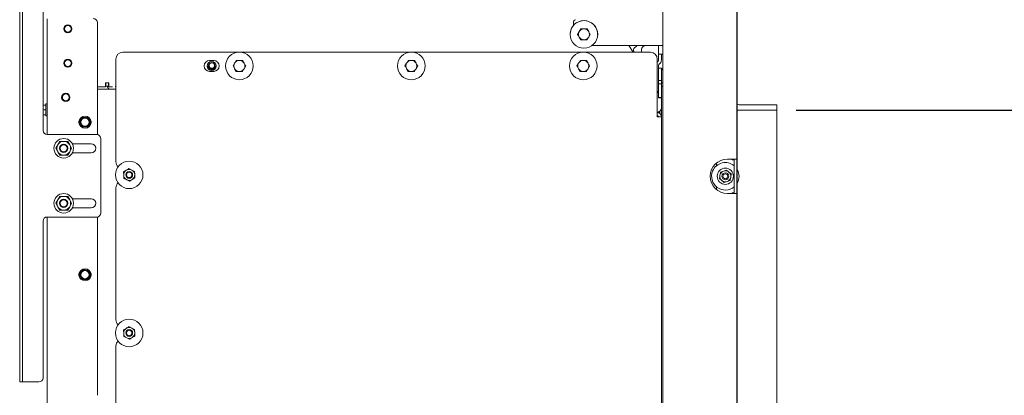
# Paper-space layout 'boven en zijaanzicht' of a CAD drawing. Units: millimetres. Extents: x 228 to 2864, y 92 to 4048.
# Drawn here: x 1739 to 2454, y 1337 to 1610 of the extents above; entities that cross this region are included whole.
import ezdxf

# ---------------------------------------------------------------- set-up
doc = ezdxf.new("R2010")
doc.units = ezdxf.units.MM
doc.layers.add('DIM', color=10, linetype='Continuous')
doc.styles.add('SLDTEXTSTYLE4', font='TXT', dxfattribs={"width": 0.75})
doc.dimstyles.new('SLDDIMSTYLE2', dxfattribs={"dimtxt": 42, "dimasz": 28, "dimexe": 0, "dimexo": 0.0625, "dimgap": 10.5, "dimtad": 1, "dimdec": 0, "dimlfac": 0.7, "dimrnd": 1e-09, "dimzin": 12, "dimdsep": 46, "dimtxsty": 'SLDTEXTSTYLE4', "dimsah": 1, "dimcen": 0.09, "dimadec": 0, "dimazin": 3, "dimtfac": 1, "dimtofl": 0, "dimtmove": 0, "dimatfit": 3, "dimfxl": 0, "dimfrac": 2, "dimtolj": 1, "dimtzin": 12, "dimarcsym": 0})

# ---------------------------------------------------------------- blocks, each defined once
blk = doc.blocks.new('_D_36')
at = {"layer": 'DIM', "color": 1, "ltscale": 196}
for p, q in [((1979.75, 1979.2), (2736.75, 1979.2)), ((2722.75, 814.4), (2722.75, 1979.2)), ((2218.52, 814.4), (2736.75, 814.4))]:
    blk.add_line(p, q, dxfattribs=at)
for points in [[(2722.75, 1979.2), (2719.25, 1951.2), (2726.25, 1951.2)], [(2722.75, 814.4), (2726.25, 842.4), (2719.25, 842.4)]]:
    blk.add_solid(points, dxfattribs=at)
at = {"layer": 'DIM', "color": 1, "ltscale": 196, "insert": (2668.61, 1281.87), "char_height": 42, "attachment_point": 1, "rotation": 90, "style": 'SLDTEXTSTYLE4'}
blk.add_mtext('1140 - 1500', dxfattribs=at)
blk = doc.blocks.new('_D_37')
at = {"layer": 'DIM', "color": 1, "ltscale": 196}
for p, q in [((2303.02, 1543.95), (2632.79, 1543.95)), ((2618.79, 1543.95), (2618.79, 993.95)), ((2303.02, 993.95), (2632.79, 993.95))]:
    blk.add_line(p, q, dxfattribs=at)
for points in [[(2618.79, 1543.95), (2615.29, 1515.95), (2622.29, 1515.95)], [(2618.79, 993.95), (2622.29, 1021.95), (2615.29, 1021.95)]]:
    blk.add_solid(points, dxfattribs=at)
at = {"layer": 'DIM', "color": 1, "ltscale": 196, "insert": (2564.65, 1226.73), "char_height": 42, "attachment_point": 1, "rotation": 90, "style": 'SLDTEXTSTYLE4'}
blk.add_mtext('550', dxfattribs=at)
blk = doc.blocks.new('_D_41')
at = {"layer": 'DIM', "color": 1, "ltscale": 196}
for p, q in [((1738.62, 1652.32), (1738.62, 2169.33)), ((2260.02, 1043.45), (2260.02, 2169.33)), ((1738.62, 2155.33), (2260.02, 2155.33))]:
    blk.add_line(p, q, dxfattribs=at)
for points in [[(1738.62, 2155.33), (1766.62, 2151.83), (1766.62, 2158.83)], [(2260.02, 2155.33), (2232.02, 2158.83), (2232.02, 2151.83)]]:
    blk.add_solid(points, dxfattribs=at)
at = {"layer": 'DIM', "color": 1, "ltscale": 196, "insert": (1949.27, 2209.47), "char_height": 42, "attachment_point": 1, "style": 'SLDTEXTSTYLE4'}
blk.add_mtext('520', dxfattribs=at)

psp = doc.layouts.new('boven en zijaanzicht')

# ---------------------------------------------------------------- linework, layer by layer
at = {"linetype": 'Continuous', "lineweight": 15, "ltscale": 14}
for p, q in [((2206.02, 1646.1), (2206.02, 931.45)), ((2260.02, 1648.1), (2260.02, 1508.45)), ((1738.62, 1643.32), (1738.62, 1349.32)), ((1740.62, 1643.32), (1740.62, 1349.32)), ((1755.62, 1643.32), (1755.62, 1529.32)), ((1758.62, 1526.32), (1758.62, 1610.42)), ((1795.12, 1526.28), (1795.12, 1607.72)), ((2141.07, 1605.63), (2141.07, 1607.59)), ((2144.11, 1599.19), (2146.42, 1603.19)), ((2146.42, 1603.19), (2151.04, 1603.19)), ((2146.42, 1603.19), (2146.42, 1603.19)), ((2151.04, 1603.19), (2153.35, 1599.19)), ((2151.04, 1603.19), (2152.19, 1601.19)), ((2151.04, 1603.19), (2151.04, 1603.19)), ((2138.75, 1599.88), (2138.75, 1599.88)), ((2144.11, 1599.19), (2145.26, 1601.19)), ((2144.11, 1599.19), (2144.11, 1599.19)), ((2146.42, 1595.19), (2145.26, 1597.19)), ((2153.35, 1599.19), (2152.19, 1597.19)), ((2153.35, 1599.19), (2153.35, 1599.19)), ((2158.7, 1598.5), (2158.7, 1598.5)), ((2206.02, 1591.2), (2154.73, 1591.2)), ((2184.42, 1586.22), (2181.32, 1591.2)), ((2184.42, 1586.22), (2181.32, 1591.2)), ((2185.1, 1588.81), (2187.42, 1591.2)), ((2191.24, 1589.85), (2192.85, 1591.2)), ((2203.02, 1584.7), (2203.02, 1591.2)), ((2197.02, 1586.22), (1813.52, 1586.22)), ((2184.83, 1587.98), (2185.07, 1586.22)), ((2190.52, 1586.22), (2190.52, 1588.32)), ((2206.02, 1584.7), (2203.02, 1584.7)), ((2203.02, 1581.7), (2203.02, 1584.7)), ((2203.02, 1580.43), (2203.02, 1581.7)), ((2205.02, 1584.7), (2205.02, 1581.7)), ((2205.02, 1580.43), (2205.02, 1581.7)), ((1808.52, 1581.22), (1808.52, 1506.45)), ((1879.67, 1580.22), (1876.67, 1580.22)), ((1893.66, 1576.19), (1894.81, 1578.19)), ((1900.59, 1580.19), (1901.74, 1578.19)), ((1902.9, 1576.19), (1901.74, 1574.19)), ((2018.66, 1576.19), (2019.81, 1578.19)), ((2025.59, 1580.19), (2026.74, 1578.19)), ((2027.9, 1576.19), (2026.74, 1574.19)), ((2143.66, 1576.19), (2144.81, 1578.19)), ((2150.59, 1580.19), (2151.74, 1578.19)), ((2152.9, 1576.19), (2151.74, 1574.19)), ((2202.02, 1539.22), (2202.02, 1581.22)), ((2202.02, 1579.02), (2202.73, 1579.73)), ((2203.02, 1574.7), (2203.02, 1576.78)), ((2203.15, 1574.7), (2203.02, 1574.99)), ((2203.02, 1574.7), (2205.02, 1574.7)), ((2203.02, 1565.7), (2203.02, 1574.7)), ((2203.32, 1577.49), (2204.15, 1578.31)), ((2205.02, 1574.7), (2205.02, 1565.7)), ((2206.02, 1575.46), (2205.72, 1573.45)), ((1876.67, 1572.22), (1879.67, 1572.22)), ((1895.97, 1572.19), (1894.81, 1574.19)), ((2020.97, 1572.19), (2019.81, 1574.19)), ((2145.97, 1572.19), (2144.81, 1574.19)), ((2205.96, 1573.45), (2205.02, 1573.45)), ((2205.96, 1573.45), (2205.96, 1563.95)), ((1795.12, 1560.97), (1801.03, 1560.99)), ((1803.52, 1564), (1801.02, 1563.99)), ((1801.25, 1563.03), (1801.02, 1563.03)), ((1801.02, 1563), (1801.02, 1562.99)), ((1801.02, 1563), (1801.03, 1561)), ((1801.02, 1563), (1801.02, 1563)), ((1801.03, 1560.99), (1801.03, 1561)), ((1801.25, 1563.4), (1801.25, 1563.99)), ((1801.25, 1561.4), (1801.25, 1563.4)), ((1803.25, 1561.4), (1801.25, 1561.4)), ((1802.75, 1561.2), (1803.53, 1561.2)), ((1803.17, 1561.4), (1803.53, 1561.29)), ((1803.25, 1563.4), (1803.25, 1564)), ((1803.25, 1561.4), (1803.25, 1563.4)), ((1803.53, 1561), (1806, 1561.01)), ((1808.12, 1561.2), (1808.52, 1561.2)), ((2205.02, 1565.7), (2203.02, 1565.7)), ((2203.02, 1565.7), (2203.02, 1563.27)), ((2203.02, 1563.27), (2203.02, 1553.27)), ((2203.02, 1563.27), (2205.02, 1563.27)), ((2205.02, 1565.7), (2205.02, 1563.27)), ((2205.02, 1563.95), (2205.96, 1563.95)), ((2205.02, 1563.27), (2205.02, 1553.27)), ((2205.52, 1561.22), (2206.02, 1561.22)), ((1808.52, 1559.2), (1795.12, 1559.2)), ((2202.82, 1556.61), (2202.02, 1557.9)), ((2202.82, 1556.62), (2202.02, 1557.9)), ((2202.82, 1556.62), (2202.82, 1556.61)), ((2202.82, 1553.07), (2202.82, 1556.62)), ((2202.82, 1553.07), (2202.82, 1556.61)), ((2205.02, 1553.07), (2202.82, 1553.07)), ((2202.82, 1553.07), (2202.82, 1553.07)), ((2205.02, 1553.07), (2202.82, 1553.07)), ((2203.02, 1553.27), (2205.02, 1553.27)), ((2203.02, 1553.27), (2203.02, 1553.07)), ((2205.02, 1553.27), (2205.02, 1545.7)), ((2205.02, 1545.7), (2205.02, 1553.07)), ((2205.02, 1553.07), (2205.02, 1553.07)), ((2205.02, 1545.7), (2205.02, 1553.07)), ((1757.62, 1547.7), (1755.62, 1547.7)), ((1758.62, 1548.6), (1757.62, 1548.6)), ((1758.62, 1548.6), (1757.62, 1548.6)), ((1757.62, 1539.8), (1757.62, 1548.6)), ((2261.52, 1547.95), (2289.02, 1547.95)), ((2289.02, 1547.95), (2289.02, 1543.95)), ((1757.62, 1544.2), (1755.62, 1544.2)), ((1757.62, 1540.7), (1755.62, 1540.7)), ((1757.62, 1539.8), (1758.62, 1539.8)), ((1757.62, 1539.8), (1758.62, 1539.8)), ((1784.3, 1538.93), (1783.19, 1537.24)), ((1786.32, 1538.82), (1784.3, 1538.93)), ((1788.33, 1538.7), (1786.32, 1538.82)), ((1789.24, 1536.9), (1788.33, 1538.7)), ((2202.02, 1542.7), (2202.02, 1542.7)), ((2202.02, 1539.22), (2205.02, 1539.22)), ((2204.02, 1542.7), (2202.1, 1542.7)), ((2204.02, 1543.46), (2204.02, 1541.46)), ((2205.02, 1545.7), (2205.02, 1539.22)), ((2205.02, 1545.49), (2205.02, 1545.7)), ((2205.02, 1545.49), (2205.02, 1545.49)), ((2205.02, 1539.22), (2205.02, 1055.62)), ((2260.02, 1543.95), (2289.02, 1543.95)), ((2260.82, 1543.99), (2260.82, 1543.95)), ((2261.52, 1543.95), (2289.02, 1543.95)), ((2289.02, 1543.95), (2289.02, 993.95)), ((1782.08, 1535.55), (1782.99, 1533.75)), ((1782.99, 1533.75), (1783.9, 1531.94)), ((1783.9, 1531.94), (1785.92, 1531.83)), ((1785.92, 1531.83), (1787.94, 1531.71)), ((1789.05, 1533.4), (1790.15, 1535.09)), ((1790.15, 1535.09), (1789.24, 1536.9)), ((1758.62, 1526.32), (1794.62, 1526.32)), ((1766.29, 1518.82), (1764.85, 1516.32)), ((1767.73, 1521.32), (1766.29, 1518.82)), ((1774.95, 1518.82), (1773.51, 1521.32)), ((1776.39, 1516.32), (1774.95, 1518.82)), ((1790.62, 1519.57), (1776.93, 1519.57)), ((1797.62, 1523.32), (1797.62, 1469.32)), ((1764.85, 1516.32), (1766.29, 1513.82)), ((1766.29, 1513.82), (1767.73, 1511.32)), ((1773.51, 1511.32), (1774.95, 1513.82)), ((1774.95, 1513.82), (1776.39, 1516.32)), ((1776.93, 1513.07), (1790.62, 1513.07)), ((2245.02, 1505.55), (2245.02, 1503.55)), ((2253.02, 1508.45), (2256.42, 1508.45)), ((2256.42, 1508.45), (2260.02, 1508.45)), ((2256.42, 1508.45), (2256.42, 1507.95)), ((2256.42, 1507.95), (2258.02, 1507.95)), ((2257.52, 1508.45), (2257.52, 1507.95)), ((2258.02, 1483.45), (2258.02, 1508.45)), ((2260.02, 1483.45), (2260.02, 1508.45)), ((1814.11, 1499.03), (1814.24, 1496.72)), ((1814.24, 1496.72), (1814.37, 1494.42)), ((1820.04, 1500.51), (1817.98, 1501.56)), ((1822.1, 1499.47), (1820.04, 1500.51)), ((1822.23, 1497.16), (1822.1, 1499.47)), ((1822.35, 1494.86), (1822.23, 1497.16)), ((2250.16, 1499.71), (2247.99, 1498.92)), ((2252.33, 1500.49), (2250.16, 1499.71)), ((2254.1, 1499.01), (2252.33, 1500.49)), ((2255.87, 1497.52), (2254.1, 1499.01)), ((1814.37, 1494.42), (1816.43, 1493.38)), ((1816.43, 1493.38), (1818.49, 1492.33)), ((2247.18, 1494.37), (2248.95, 1492.88)), ((2248.95, 1492.88), (2250.72, 1491.4)), ((2250.72, 1491.4), (2252.89, 1492.19)), ((2252.89, 1492.19), (2255.06, 1492.98)), ((1808.52, 1487.45), (1808.52, 1391.45)), ((2245.02, 1488.35), (2245.02, 1486.34)), ((2253.02, 1483.45), (2256.42, 1483.45)), ((2258.02, 1483.95), (2256.42, 1483.95)), ((2256.42, 1483.95), (2256.42, 1483.45)), ((2260.02, 1483.45), (2256.42, 1483.45)), ((2257.52, 1483.95), (2257.52, 1483.45)), ((2260.02, 1483.45), (2260.02, 1281.45)), ((1766.29, 1478.82), (1764.85, 1476.32)), ((1764.85, 1476.32), (1766.29, 1473.82)), ((1767.73, 1481.32), (1766.29, 1478.82)), ((1774.95, 1478.82), (1773.51, 1481.32)), ((1776.39, 1476.32), (1774.95, 1478.82)), ((1774.95, 1473.82), (1776.39, 1476.32)), ((1790.62, 1479.57), (1776.93, 1479.57)), ((1766.29, 1473.82), (1767.73, 1471.32)), ((1773.51, 1471.32), (1774.95, 1473.82)), ((1776.93, 1473.07), (1790.62, 1473.07)), ((1755.62, 1463.32), (1755.62, 1349.32)), ((1794.62, 1466.32), (1758.62, 1466.32)), ((1758.62, 971.32), (1758.62, 1466.32)), ((1795.12, 1336.6), (1795.12, 1466.36)), ((1782.08, 1424.55), (1782.99, 1422.75)), ((1784.3, 1427.93), (1783.19, 1426.24)), ((1786.32, 1427.82), (1784.3, 1427.93)), ((1788.33, 1427.7), (1786.32, 1427.82)), ((1789.24, 1425.9), (1788.33, 1427.7)), ((1790.15, 1424.09), (1789.24, 1425.9)), ((1782.99, 1422.75), (1783.9, 1420.94)), ((1783.9, 1420.94), (1785.92, 1420.83)), ((1785.92, 1420.83), (1787.94, 1420.71)), ((1789.05, 1422.4), (1790.15, 1424.09)), ((1814.11, 1384.03), (1814.24, 1381.72)), ((1814.24, 1381.72), (1814.37, 1379.42)), ((1820.04, 1385.51), (1817.98, 1386.56)), ((1822.1, 1384.47), (1820.04, 1385.51)), ((1822.23, 1382.16), (1822.1, 1384.47)), ((1822.35, 1379.86), (1822.23, 1382.16)), ((1814.37, 1379.42), (1816.43, 1378.38)), ((1816.43, 1378.38), (1818.49, 1377.33)), ((1808.52, 1372.45), (1808.52, 1276.45)), ((1738.62, 1346.32), (1738.62, 1349.32)), ((1740.62, 1346.32), (1738.62, 1346.32)), ((1740.62, 1349.32), (1740.62, 1346.32)), ((1740.62, 1346.32), (1741.62, 1346.32)), ((1741.62, 1346.32), (1752.62, 1346.32))]:
    psp.add_line(p, q, dxfattribs=at)
at = {"linetype": 'Continuous', "lineweight": 15, "ltscale": 14, "flags": 128}
for points in [[(1801.02, 1563.99), (1801.02, 1563.8), (1801.02, 1563.61), (1801.02, 1563.44), (1801.02, 1563.28), (1801.02, 1563.16), (1801.02, 1563.07), (1801.02, 1563.01), (1801.02, 1562.99)], [(1802.52, 1560.85), (1803.17, 1559.77), (1803.74, 1559.2)], [(1803.53, 1561), (1803.53, 1561.06), (1803.53, 1561.23), (1803.53, 1561.51), (1803.52, 1561.88), (1803.52, 1562.33), (1803.52, 1562.85), (1803.52, 1563.41), (1803.52, 1564)], [(2260.02, 1544.12), (2260.26, 1544.07), (2261.52, 1543.95)]]:
    psp.add_lwpolyline(points, dxfattribs=at)
at = {"linetype": 'Continuous', "lineweight": 15, "ltscale": 196}
for centre, radius in [((1773.62, 1603.22), 3), ((1773.62, 1603.22), 2.5), ((2148.73, 1599.19), 10), ((1898.28, 1576.19), 10), ((2023.28, 1576.19), 10), ((2148.28, 1576.19), 10), ((1773.62, 1578.22), 3), ((1773.62, 1578.22), 2.5), ((1878.17, 1576.15), 3.2), ((1878.17, 1576.15), 2.5), ((1878.27, 1576.48), 2), ((1772.12, 1553.32), 3), ((1772.12, 1553.32), 2.5), ((1786.12, 1535.32), 4.4), ((1786.12, 1535.32), 3), ((1770.62, 1516.32), 7.1), ((1770.62, 1516.32), 3), ((1770.62, 1516.32), 2.5), ((1818.23, 1496.94), 10), ((1818.23, 1496.94), 2.5), ((1818.23, 1496.94), 2), ((2251.52, 1495.95), 5.9), ((2251.52, 1495.95), 2.5), ((2251.52, 1495.95), 1.75), ((1770.62, 1476.32), 7.1), ((1770.62, 1476.32), 3), ((1770.62, 1476.32), 2.5), ((1786.12, 1424.32), 4.4), ((1786.12, 1424.32), 3), ((1818.23, 1381.94), 10), ((1818.23, 1381.94), 2.5), ((1818.23, 1381.94), 2)]:
    psp.add_circle(centre, radius, dxfattribs=at)
for centre, radius, start, end in [((1792.12, 1607.72), 3, 0, 90), ((2148.73, 1599.19), 10, 356.04371, 176.0437), ((2143.57, 1607.59), 2.5, 114.70472, 180), ((2148.73, 1599.19), 4, 89.96809, 149.96809), ((2148.73, 1599.19), 4, 29.9681, 89.9681), ((2148.73, 1599.19), 4, 149.96809, 209.9681), ((2148.73, 1599.19), 4, 209.9681, 269.9681), ((2148.73, 1599.19), 4, 269.96809, 329.96809), ((2148.73, 1599.19), 4, 329.96809, 29.9681), ((2185.82, 1588.11), 1, 135.81013, 187.81013), ((2192.52, 1588.32), 2, 130, 180), ((1813.52, 1581.22), 5, 90, 180), ((2197.02, 1581.22), 5, 0, 90), ((1876.67, 1576.22), 4, 90, 270), ((1878.17, 1576.15), 3.2, 176.04371, 356.0437), ((1878.18, 1576.15), 2.5, 176.04371, 346.84274), ((1878.18, 1576.15), 2.5, 176.04371, 356.0437), ((1878.27, 1576.48), 2.5, 166.92508, 270), ((1878.27, 1576.48), 2.75, 212.63767, 293.23711), ((1878.27, 1576.48), 2.5, 270, 339.03205), ((1879.67, 1576.22), 4, 270, 90), ((1898.28, 1576.19), 4, 150, 210), ((1898.28, 1576.19), 4, 90, 150), ((1898.28, 1576.19), 4, 30, 90), ((1898.28, 1576.19), 4, 330, 30), ((2023.28, 1576.19), 4, 150, 210), ((2023.28, 1576.19), 4, 90, 150), ((2023.28, 1576.19), 4, 30, 90), ((2023.28, 1576.19), 4, 330, 30), ((2148.28, 1576.19), 4, 150, 210), ((2148.28, 1576.19), 4, 90, 150), ((2148.28, 1576.19), 4, 30, 90), ((2148.28, 1576.19), 4, 330, 30), ((2202.02, 1580.43), 1, 315, 0), ((2204.02, 1576.78), 1, 135, 180), ((2202.02, 1580.43), 3, 315, 0), ((1898.28, 1576.19), 4, 210, 270), ((1898.28, 1576.19), 4, 270, 330), ((2023.28, 1576.19), 4, 210, 270), ((2023.28, 1576.19), 4, 270, 330), ((2148.28, 1576.19), 4, 210, 270), ((2148.28, 1576.19), 4, 270, 330), ((1802.75, 1560.95), 0.25, 90, 202.61986), ((1804.25, 1564.2), 1, 191.36367, 222.78009), ((2205.52, 1560.72), 0.5, 90, 180), ((2261.52, 1550.45), 2.5, 233.1301, 270), ((1786.12, 1535.32), 3.5, 86.76874, 146.76874), ((1786.12, 1535.32), 3.5, 26.76874, 86.76874), ((2202.02, 1545.7), 3, 270.00234, 360), ((2202.02, 1539.22), 3, 0, 90), ((2202.02, 1539.22), 1, 0, 90), ((2260.82, 1550.45), 6.5, 262.99341, 270), ((1784.62, 1535.32), 3, 154.3045, 205.6955), ((1786.12, 1535.32), 3.5, 146.76874, 206.76874), ((1786.12, 1535.32), 3.5, 206.76874, 266.76874), ((1786.12, 1535.32), 3.5, 266.76874, 326.76874), ((1786.12, 1535.32), 3.5, 326.76874, 26.76874), ((1787.62, 1535.32), 3, 334.3045, 25.6955), ((1758.62, 1529.32), 3, 180, 270), ((1794.62, 1523.32), 3, 0, 90), ((1770.62, 1516.32), 5, 150, 210), ((1770.62, 1516.32), 5, 90, 150), ((1770.62, 1516.32), 5, 30, 90), ((1770.62, 1516.32), 5, 330, 30), ((1790.62, 1516.32), 3.25, 270, 90), ((1770.62, 1516.32), 5, 210, 270), ((1770.62, 1516.32), 5, 270, 330), ((1813.52, 1506.45), 5, 180, 227.03768), ((2253.02, 1495.95), 12.5, 90, 270), ((2251.52, 1495.95), 10, 49.4584, 157.47733), ((1818.23, 1496.94), 4, 123.15762, 183.15762), ((1818.23, 1496.94), 4, 183.15762, 243.15762), ((1818.23, 1496.94), 4, 63.15762, 123.15762), ((1818.23, 1496.94), 4, 3.15762, 63.15762), ((1818.23, 1496.94), 4, 303.15762, 3.15762), ((2251.52, 1495.95), 10, 157.47733, 310.5416), ((2251.52, 1495.95), 4, 169.95936, 229.95936), ((2251.52, 1495.95), 4, 109.95936, 169.95936), ((2251.52, 1495.95), 4, 49.95936, 109.95936), ((2251.52, 1495.95), 4, 349.95936, 49.95936), ((2251.52, 1495.95), 10, 328.21167, 31.78833), ((1813.52, 1487.45), 5, 132.9948, 180), ((1818.23, 1496.94), 4, 243.15762, 303.15762), ((2251.52, 1495.95), 4, 229.95936, 289.95936), ((2251.52, 1495.95), 4, 289.95936, 349.95936), ((1770.62, 1476.32), 5, 150, 210), ((1770.62, 1476.32), 5, 90, 150), ((1770.62, 1476.32), 5, 30, 90), ((1770.62, 1476.32), 5, 330, 30), ((1790.62, 1476.32), 3.25, 270, 90), ((1770.62, 1476.32), 5, 210, 270), ((1770.62, 1476.32), 5, 270, 330), ((1794.62, 1469.32), 3, 270, 0), ((1758.62, 1463.32), 3, 90, 180), ((1784.62, 1424.32), 3, 154.3045, 205.6955), ((1786.12, 1424.32), 3.5, 146.76874, 206.76874), ((1786.12, 1424.32), 3.5, 86.76874, 146.76874), ((1786.12, 1424.32), 3.5, 26.76874, 86.76874), ((1786.12, 1424.32), 3.5, 326.76874, 26.76874), ((1787.62, 1424.32), 3, 334.3045, 25.6955), ((1786.12, 1424.32), 3.5, 206.76874, 266.76874), ((1786.12, 1424.32), 3.5, 266.76874, 326.76874), ((1813.52, 1391.45), 5, 180, 227.03768), ((1818.23, 1381.94), 4, 123.15762, 183.15762), ((1818.23, 1381.94), 4, 183.15762, 243.15762), ((1818.23, 1381.94), 4, 63.15762, 123.15762), ((1818.23, 1381.94), 4, 3.15762, 63.15762), ((1818.23, 1381.94), 4, 303.15762, 3.15762), ((1813.52, 1372.45), 5, 132.9948, 180), ((1818.23, 1381.94), 4, 243.15762, 303.15762), ((1752.62, 1349.32), 3, 270, 0)]:
    psp.add_arc(centre, radius, start, end, dxfattribs=at)
psp.add_ellipse((1801.02, 1563.99), major_axis=(-0.01, 3), ratio=0.000006, start_param=1.571353, end_param=3.142149, dxfattribs=at)
at = {"linetype": 'Continuous', "lineweight": 15, "ltscale": 14}
for points, knots in [([(2145.26, 1601.19), (2145.29, 1601.24), (2145.68, 1601.91), (2146.06, 1602.58), (2146.42, 1603.19)], [0, 0, 0, 0, 0.070185, 1, 1, 1, 1]), ([(2146.42, 1603.19), (2146.57, 1603.19), (2147.32, 1603.19), (2148.11, 1603.19), (2148.73, 1603.19)], [0, 0, 0, 0, 0.203048, 1, 1, 1, 1]), ([(2148.73, 1603.19), (2148.91, 1603.19), (2149.69, 1603.19), (2150.45, 1603.19), (2151.04, 1603.19)], [0, 0, 0, 0, 0.225608, 1, 1, 1, 1]), ([(2145.26, 1597.19), (2145.23, 1597.24), (2144.85, 1597.91), (2144.46, 1598.58), (2144.11, 1599.19)], [0, 0, 0, 0, 0.070185, 1, 1, 1, 1]), ([(2152.19, 1597.19), (2152.16, 1597.14), (2151.77, 1596.47), (2151.39, 1595.8), (2151.03, 1595.19)], [0, 0, 0, 0, 0.070185, 1, 1, 1, 1]), ([(2152.19, 1601.19), (2152.22, 1601.14), (2152.61, 1600.46), (2152.99, 1599.8), (2153.35, 1599.19)], [0, 0, 0, 0, 0.070185, 1, 1, 1, 1]), ([(2148.72, 1595.19), (2148.1, 1595.19), (2147.32, 1595.19), (2146.57, 1595.19), (2146.42, 1595.19)], [0, 0, 0, 0, 0.796952, 1, 1, 1, 1]), ([(2151.03, 1595.19), (2150.44, 1595.19), (2149.68, 1595.19), (2148.9, 1595.19), (2148.72, 1595.19)], [0, 0, 0, 0, 0.774392, 1, 1, 1, 1]), ([(1894.81, 1574.19), (1894.79, 1574.24), (1894.4, 1574.91), (1894.01, 1575.57), (1893.66, 1576.19)], [0, 0, 0, 0, 0.070185, 1, 1, 1, 1]), ([(1894.81, 1578.19), (1894.84, 1578.24), (1895.23, 1578.91), (1895.61, 1579.57), (1895.97, 1580.19)], [0, 0, 0, 0, 0.070185, 1, 1, 1, 1]), ([(1895.97, 1580.19), (1896.12, 1580.19), (1896.87, 1580.19), (1897.65, 1580.19), (1898.28, 1580.19)], [0, 0, 0, 0, 0.203048, 1, 1, 1, 1]), ([(1898.28, 1580.19), (1898.45, 1580.19), (1899.24, 1580.19), (1900, 1580.19), (1900.59, 1580.19)], [0, 0, 0, 0, 0.225608, 1, 1, 1, 1]), ([(1901.74, 1578.19), (1901.77, 1578.14), (1902.16, 1577.47), (1902.54, 1576.81), (1902.9, 1576.19)], [0, 0, 0, 0, 0.070185, 1, 1, 1, 1]), ([(2019.81, 1574.19), (2019.79, 1574.24), (2019.4, 1574.91), (2019.01, 1575.57), (2018.66, 1576.19)], [0, 0, 0, 0, 0.070185, 1, 1, 1, 1]), ([(2019.81, 1578.19), (2019.84, 1578.24), (2020.23, 1578.91), (2020.61, 1579.57), (2020.97, 1580.19)], [0, 0, 0, 0, 0.070185, 1, 1, 1, 1]), ([(2020.97, 1580.19), (2021.12, 1580.19), (2021.87, 1580.19), (2022.65, 1580.19), (2023.28, 1580.19)], [0, 0, 0, 0, 0.203048, 1, 1, 1, 1]), ([(2023.28, 1580.19), (2023.45, 1580.19), (2024.24, 1580.19), (2025, 1580.19), (2025.59, 1580.19)], [0, 0, 0, 0, 0.225608, 1, 1, 1, 1]), ([(2026.74, 1578.19), (2026.77, 1578.14), (2027.16, 1577.47), (2027.54, 1576.81), (2027.9, 1576.19)], [0, 0, 0, 0, 0.070185, 1, 1, 1, 1]), ([(2144.81, 1574.19), (2144.79, 1574.24), (2144.4, 1574.91), (2144.01, 1575.57), (2143.66, 1576.19)], [0, 0, 0, 0, 0.070185, 1, 1, 1, 1]), ([(2144.81, 1578.19), (2144.84, 1578.24), (2145.23, 1578.91), (2145.61, 1579.57), (2145.97, 1580.19)], [0, 0, 0, 0, 0.070185, 1, 1, 1, 1]), ([(2145.97, 1580.19), (2146.12, 1580.19), (2146.87, 1580.19), (2147.65, 1580.19), (2148.28, 1580.19)], [0, 0, 0, 0, 0.203048, 1, 1, 1, 1]), ([(2148.28, 1580.19), (2148.45, 1580.19), (2149.24, 1580.19), (2150, 1580.19), (2150.59, 1580.19)], [0, 0, 0, 0, 0.225608, 1, 1, 1, 1]), ([(2151.74, 1578.19), (2151.77, 1578.14), (2152.16, 1577.47), (2152.54, 1576.81), (2152.9, 1576.19)], [0, 0, 0, 0, 0.070185, 1, 1, 1, 1]), ([(1898.28, 1572.19), (1897.65, 1572.19), (1896.87, 1572.19), (1896.12, 1572.19), (1895.97, 1572.19)], [0, 0, 0, 0, 0.796952, 1, 1, 1, 1]), ([(1900.59, 1572.19), (1900, 1572.19), (1899.24, 1572.19), (1898.45, 1572.19), (1898.28, 1572.19)], [0, 0, 0, 0, 0.774392, 1, 1, 1, 1]), ([(1901.74, 1574.19), (1901.71, 1574.14), (1901.32, 1573.47), (1900.94, 1572.81), (1900.59, 1572.19)], [0, 0, 0, 0, 0.070185, 1, 1, 1, 1]), ([(2023.28, 1572.19), (2022.65, 1572.19), (2021.87, 1572.19), (2021.12, 1572.19), (2020.97, 1572.19)], [0, 0, 0, 0, 0.796952, 1, 1, 1, 1]), ([(2025.59, 1572.19), (2025, 1572.19), (2024.24, 1572.19), (2023.45, 1572.19), (2023.28, 1572.19)], [0, 0, 0, 0, 0.774392, 1, 1, 1, 1]), ([(2026.74, 1574.19), (2026.71, 1574.14), (2026.32, 1573.47), (2025.94, 1572.81), (2025.59, 1572.19)], [0, 0, 0, 0, 0.070185, 1, 1, 1, 1]), ([(2148.28, 1572.19), (2147.65, 1572.19), (2146.87, 1572.19), (2146.12, 1572.19), (2145.97, 1572.19)], [0, 0, 0, 0, 0.796952, 1, 1, 1, 1]), ([(2150.59, 1572.19), (2150, 1572.19), (2149.24, 1572.19), (2148.45, 1572.19), (2148.28, 1572.19)], [0, 0, 0, 0, 0.774392, 1, 1, 1, 1]), ([(2151.74, 1574.19), (2151.71, 1574.14), (2151.32, 1573.47), (2150.94, 1572.81), (2150.59, 1572.19)], [0, 0, 0, 0, 0.070185, 1, 1, 1, 1]), ([(1783.19, 1537.24), (1782.91, 1536.82), (1782.54, 1536.25), (1782.18, 1535.69), (1782.08, 1535.55)], [0, 0, 0, 0, 0.750835, 1, 1, 1, 1]), ([(1787.94, 1531.71), (1788.03, 1531.85), (1788.4, 1532.41), (1788.77, 1532.98), (1789.05, 1533.4)], [0, 0, 0, 0, 0.249165, 1, 1, 1, 1]), ([(1770.62, 1521.32), (1769.69, 1521.32), (1768.72, 1521.32), (1767.77, 1521.32), (1767.73, 1521.32)], [0, 0, 0, 0, 0.9615869, 1, 1, 1, 1]), ([(1773.51, 1521.32), (1773.28, 1521.32), (1772.33, 1521.32), (1771.36, 1521.32), (1770.62, 1521.32)], [0, 0, 0, 0, 0.233098, 1, 1, 1, 1]), ([(1767.73, 1511.32), (1767.77, 1511.32), (1768.72, 1511.32), (1769.69, 1511.32), (1770.62, 1511.32)], [0, 0, 0, 0, 0.038413, 1, 1, 1, 1]), ([(1770.62, 1511.32), (1771.36, 1511.32), (1772.33, 1511.32), (1773.28, 1511.32), (1773.51, 1511.32)], [0, 0, 0, 0, 0.766902, 1, 1, 1, 1]), ([(1816.04, 1500.29), (1815.54, 1499.97), (1814.89, 1499.54), (1814.26, 1499.12), (1814.11, 1499.03)], [0, 0, 0, 0, 0.773629, 1, 1, 1, 1]), ([(1817.98, 1501.56), (1817.95, 1501.54), (1817.31, 1501.12), (1816.67, 1500.7), (1816.04, 1500.29)], [0, 0, 0, 0, 0.042142, 1, 1, 1, 1]), ([(2247.59, 1496.64), (2247.46, 1495.91), (2247.32, 1495.15), (2247.19, 1494.4), (2247.18, 1494.37)], [0, 0, 0, 0, 0.957858, 1, 1, 1, 1]), ([(2247.99, 1498.92), (2247.96, 1498.75), (2247.83, 1498), (2247.69, 1497.23), (2247.59, 1496.64)], [0, 0, 0, 0, 0.2263709, 1, 1, 1, 1]), ([(2255.46, 1495.25), (2255.57, 1495.84), (2255.7, 1496.6), (2255.84, 1497.35), (2255.87, 1497.52)], [0, 0, 0, 0, 0.773629, 1, 1, 1, 1]), ([(1818.49, 1492.33), (1818.63, 1492.43), (1819.27, 1492.84), (1819.92, 1493.27), (1820.42, 1493.6)], [0, 0, 0, 0, 0.226371, 1, 1, 1, 1]), ([(1820.42, 1493.6), (1821.04, 1494), (1821.69, 1494.42), (1822.33, 1494.84), (1822.35, 1494.86)], [0, 0, 0, 0, 0.957858, 1, 1, 1, 1]), ([(2255.06, 1492.98), (2255.07, 1493.01), (2255.2, 1493.76), (2255.33, 1494.52), (2255.46, 1495.25)], [0, 0, 0, 0, 0.042142, 1, 1, 1, 1]), ([(1770.62, 1481.32), (1769.69, 1481.32), (1768.72, 1481.32), (1767.77, 1481.32), (1767.73, 1481.32)], [0, 0, 0, 0, 0.9615869, 1, 1, 1, 1]), ([(1773.51, 1481.32), (1773.28, 1481.32), (1772.33, 1481.32), (1771.36, 1481.32), (1770.62, 1481.32)], [0, 0, 0, 0, 0.233098, 1, 1, 1, 1]), ([(1767.73, 1471.32), (1767.77, 1471.32), (1768.72, 1471.32), (1769.69, 1471.32), (1770.62, 1471.32)], [0, 0, 0, 0, 0.038413, 1, 1, 1, 1]), ([(1770.62, 1471.32), (1771.36, 1471.32), (1772.33, 1471.32), (1773.28, 1471.32), (1773.51, 1471.32)], [0, 0, 0, 0, 0.766902, 1, 1, 1, 1]), ([(1783.19, 1426.24), (1782.91, 1425.82), (1782.54, 1425.25), (1782.18, 1424.69), (1782.08, 1424.55)], [0, 0, 0, 0, 0.750835, 1, 1, 1, 1]), ([(1787.94, 1420.71), (1788.03, 1420.85), (1788.4, 1421.41), (1788.77, 1421.98), (1789.05, 1422.4)], [0, 0, 0, 0, 0.249165, 1, 1, 1, 1]), ([(1816.04, 1385.29), (1815.54, 1384.97), (1814.89, 1384.54), (1814.26, 1384.12), (1814.11, 1384.03)], [0, 0, 0, 0, 0.7736291, 1, 1, 1, 1]), ([(1817.98, 1386.56), (1817.95, 1386.54), (1817.31, 1386.12), (1816.67, 1385.7), (1816.04, 1385.29)], [0, 0, 0, 0, 0.042142, 1, 1, 1, 1]), ([(1818.49, 1377.33), (1818.63, 1377.43), (1819.27, 1377.84), (1819.92, 1378.27), (1820.42, 1378.6)], [0, 0, 0, 0, 0.226371, 1, 1, 1, 1]), ([(1820.42, 1378.6), (1821.04, 1379), (1821.69, 1379.42), (1822.33, 1379.84), (1822.35, 1379.86)], [0, 0, 0, 0, 0.957858, 1, 1, 1, 1])]:
    psp.add_open_spline(points, degree=3, knots=knots, dxfattribs=at)

# ---------------------------------------------------------------- dimensions: what is measured, and where the dimension line sits
at = {"layer": 'DIM', "color": 1, "ltscale": 14}
for base, p1, p2, angle, picture, middle in [((2260.02, 2155.33), (1738.62, 1638.32), (2260.02, 1029.45), 0, '_D_41', (1995.82, 2155.33)), ((2618.79, 993.95), (2289.02, 1543.95), (2289.02, 993.95), 90, '_D_37', (2618.79, 1273.28))]:
    dim = psp.add_linear_dim(base=base, p1=p1, p2=p2, angle=angle, dimstyle='SLDDIMSTYLE2', dxfattribs=at)
    dim.commit()
    dim.dimension.update_dxf_attribs({"geometry": picture, "text_midpoint": middle, "dimtype": 160})
dim = psp.add_linear_dim(base=(2722.75, 1979.2), p1=(2204.52, 814.4), p2=(1965.75, 1979.2), angle=90, text='1140 - 1500', dimstyle='SLDDIMSTYLE2', dxfattribs=at)
dim.commit()
dim.dimension.update_dxf_attribs({"geometry": '_D_36', "text_midpoint": (2722.75, 1430.83), "dimtype": 160})

doc.saveas('drawing.dxf')
